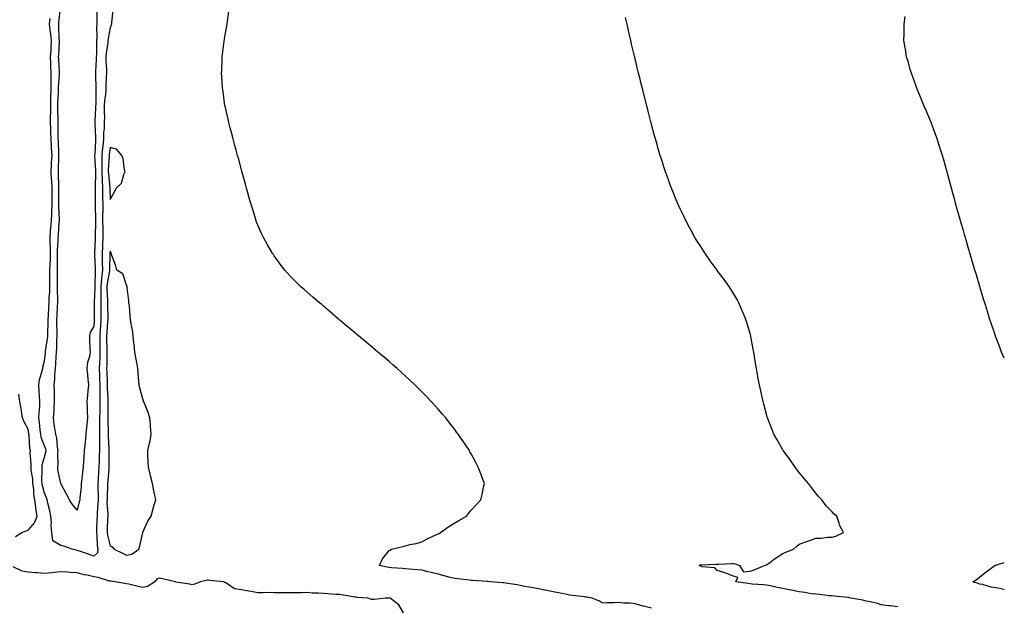
# Model space of a CAD drawing. Units: inches. Extents: x 891923 to 894563, y 7253018 to 7255658.
# Drawn here: x 893963 to 894563, y 7253857 to 7254215 of the extents above; entities that cross this region are included whole.
import ezdxf

# ---------------------------------------------------------------- set-up
doc = ezdxf.new("R2010")
doc.units = ezdxf.units.IN
doc.header["$MEASUREMENT"] = 0
doc.layers.add('Contour_89197253', color=7, linetype='Continuous', true_color=0xbe3610)

msp = doc.modelspace()

# ---------------------------------------------------------------- linework, layer by layer
at = {"layer": 'Contour_89197253'}
for points in [[(894019.62, 7254220.36, 3319), (894018.97, 7254212.84, 3319), (894018.93, 7254211.92, 3319), (894018.76, 7254211.21, 3319), (894018.05, 7254209.62, 3319), (894016.83, 7254203.14, 3319), (894016.74, 7254201.92, 3319), (894016.63, 7254200.5, 3319), (894015.7, 7254194.27, 3319), (894015.55, 7254191.92, 3319), (894015.54, 7254189.41, 3319), (894015.79, 7254184.19, 3319), (894015.78, 7254181.92, 3319), (894015.74, 7254179.61, 3319), (894015.46, 7254174.51, 3319), (894015.42, 7254171.92, 3319), (894015.22, 7254169.09, 3319), (894014.72, 7254165.25, 3319), (894014.52, 7254161.92, 3319), (894014.48, 7254158.35, 3319), (894014.55, 7254155.43, 3319), (894014.51, 7254151.92, 3319), (894014.37, 7254148.24, 3319), (894014.09, 7254145.88, 3319), (894013.97, 7254141.92, 3319), (894013.54, 7254137.41, 3319), (894013.43, 7254136.55, 3319), (894013.03, 7254131.92, 3319), (894013.02, 7254126.95, 3319), (894013.02, 7254126.89, 3319), (894013.02, 7254121.92, 3319), (894013.19, 7254117.07, 3319), (894013.23, 7254116.74, 3319), (894013.42, 7254111.92, 3319), (894013.49, 7254107.36, 3319), (894013.52, 7254106.45, 3319), (894013.58, 7254101.92, 3319), (894013.54, 7254097.41, 3319), (894013.5, 7254096.46, 3319), (894013.46, 7254091.92, 3319), (894013.55, 7254087.43, 3319), (894013.61, 7254086.35, 3319), (894013.71, 7254081.92, 3319), (894013.49, 7254077.36, 3319), (894013.46, 7254076.51, 3319), (894013.23, 7254071.92, 3319), (894013.3, 7254067.16, 3319), (894013.28, 7254066.69, 3319), (894013.34, 7254061.92, 3319), (894012.82, 7254057.15, 3319), (894012.81, 7254056.69, 3319), (894012.38, 7254051.92, 3319), (894012.41, 7254047.55, 3319), (894012.37, 7254046.24, 3319), (894012.41, 7254041.92, 3319), (894012.44, 7254037.53, 3319), (894012.43, 7254036.3, 3319), (894012.47, 7254031.92, 3319), (894012.19, 7254027.79, 3319), (894012.04, 7254025.91, 3319), (894011.76, 7254021.92, 3319), (894011.81, 7254018.16, 3319), (894011.83, 7254015.7, 3319), (894011.87, 7254011.92, 3319), (894011.76, 7254008.21, 3319), (894011.59, 7254005.46, 3319), (894011.47, 7254001.92, 3319), (894011.6, 7253998.37, 3319), (894011.69, 7253995.56, 3319), (894011.83, 7253991.92, 3319), (894011.86, 7253988.11, 3319), (894011.77, 7253985.64, 3319), (894011.8, 7253981.92, 3319), (894011.75, 7253978.22, 3319), (894011.7, 7253975.57, 3319), (894011.65, 7253971.92, 3319), (894011.67, 7253968.3, 3319), (894011.59, 7253965.46, 3319), (894011.62, 7253961.92, 3319), (894011.63, 7253958.34, 3319), (894011.51, 7253955.38, 3319), (894011.52, 7253951.92, 3319), (894011.44, 7253948.52, 3319), (894011.31, 7253945.17, 3319), (894011.23, 7253941.92, 3319), (894011.01, 7253938.96, 3319), (894010.69, 7253934.57, 3319), (894010.5, 7253931.92, 3319), (894010.49, 7253929.48, 3319), (894010.71, 7253924.58, 3319), (894010.7, 7253921.92, 3319), (894010.66, 7253919.31, 3319), (894010.13, 7253913.99, 3319), (894010.09, 7253911.92, 3319), (894010.02, 7253909.96, 3319), (894009.84, 7253903.71, 3319), (894009.77, 7253901.92, 3319), (894010.03, 7253899.94, 3319), (894010.24, 7253894.11, 3319), (894010.6, 7253891.92, 3319), (894010.41, 7253889.56, 3319), (894008.05, 7253887.6, 3319), (894004.83, 7253888.7, 3319), (893999.42, 7253890.54, 3319), (893998.05, 7253891.01, 3319), (893997.3, 7253891.17, 3319), (893994.98, 7253891.92, 3319), (893989.76, 7253893.64, 3319), (893988.05, 7253894.13, 3319), (893983.14, 7253897.01, 3319), (893982.62, 7253901.92, 3319), (893982.21, 7253906.09, 3319), (893982.32, 7253907.65, 3319), (893982.01, 7253911.92, 3319), (893981.42, 7253915.29, 3319), (893980.05, 7253919.92, 3319), (893979.62, 7253921.92, 3319), (893979.31, 7253923.18, 3319), (893978.05, 7253925.87, 3319), (893976.77, 7253930.64, 3319), (893976.61, 7253931.92, 3319), (893976.52, 7253933.45, 3319), (893976.75, 7253940.62, 3319), (893976.66, 7253941.92, 3319), (893976.75, 7253943.22, 3319), (893978.05, 7253947.95, 3319), (893978.94, 7253951.02, 3319), (893979.04, 7253951.92, 3319), (893978.88, 7253952.75, 3319), (893978.05, 7253954.88, 3319), (893976.11, 7253959.98, 3319), (893975.74, 7253961.92, 3319), (893975.41, 7253964.56, 3319), (893975.09, 7253968.96, 3319), (893974.67, 7253971.92, 3319), (893974.75, 7253975.22, 3319), (893975.16, 7253979.03, 3319), (893975.23, 7253981.92, 3319), (893975.04, 7253984.93, 3319), (893974.77, 7253988.64, 3319), (893974.56, 7253991.92, 3319), (893974.93, 7253995.04, 3319), (893976.75, 7254000.62, 3319), (893976.98, 7254001.92, 3319), (893977.11, 7254002.86, 3319), (893978.05, 7254006.67, 3319), (893978.6, 7254011.37, 3319), (893978.64, 7254011.92, 3319), (893978.7, 7254012.56, 3319), (893979.92, 7254020.05, 3319), (893980.06, 7254021.92, 3319), (893980.08, 7254023.95, 3319), (893980.31, 7254029.66, 3319), (893980.32, 7254031.92, 3319), (893980.44, 7254034.31, 3319), (893980.72, 7254039.24, 3319), (893980.86, 7254041.92, 3319), (893980.93, 7254044.8, 3319), (893981.24, 7254048.73, 3319), (893981.31, 7254051.92, 3319), (893981.33, 7254055.19, 3319), (893981.37, 7254058.6, 3319), (893981.38, 7254061.92, 3319), (893981.47, 7254065.34, 3319), (893981.65, 7254068.32, 3319), (893981.74, 7254071.92, 3319), (893981.7, 7254075.57, 3319), (893981.47, 7254078.5, 3319), (893981.43, 7254081.92, 3319), (893981.76, 7254085.63, 3319), (893982, 7254087.97, 3319), (893982.33, 7254091.92, 3319), (893982.49, 7254096.36, 3319), (893982.6, 7254097.37, 3319), (893982.74, 7254101.92, 3319), (893982.77, 7254106.64, 3319), (893982.77, 7254107.2, 3319), (893982.8, 7254111.92, 3319), (893982.52, 7254116.38, 3319), (893982.36, 7254117.6, 3319), (893982.06, 7254121.92, 3319), (893982.31, 7254126.18, 3319), (893982.44, 7254127.54, 3319), (893982.67, 7254131.92, 3319), (893982.43, 7254136.3, 3319), (893982.33, 7254137.63, 3319), (893982.09, 7254141.92, 3319), (893982.01, 7254145.88, 3319), (893981.92, 7254148.05, 3319), (893981.83, 7254151.92, 3319), (893981.83, 7254155.7, 3319), (893981.9, 7254158.07, 3319), (893981.9, 7254161.92, 3319), (893981.99, 7254165.87, 3319), (893981.97, 7254168, 3319), (893982.07, 7254171.92, 3319), (893982.15, 7254176.01, 3319), (893982.09, 7254177.88, 3319), (893982.17, 7254181.92, 3319), (893982.01, 7254185.88, 3319), (893981.97, 7254188, 3319), (893981.82, 7254191.92, 3319), (893982.04, 7254195.91, 3319), (893982.17, 7254197.81, 3319), (893982.4, 7254201.92, 3319), (893981.99, 7254205.87, 3319), (893981.48, 7254208.49, 3319), (893981.06, 7254211.92, 3319), (893981.51, 7254215.39, 3319)], [(894010.06, 7254219.92, 3318), (894010, 7254213.87, 3318), (894009.94, 7254211.92, 3318), (894009.79, 7254210.18, 3318), (894009.99, 7254203.85, 3318), (894009.85, 7254201.92, 3318), (894009.72, 7254200.25, 3318), (894009.76, 7254193.63, 3318), (894009.65, 7254191.92, 3318), (894009.64, 7254190.33, 3318), (894009.25, 7254183.12, 3318), (894009.25, 7254181.92, 3318), (894009.23, 7254180.75, 3318), (894009.4, 7254173.28, 3318), (894009.38, 7254171.92, 3318), (894009.3, 7254170.67, 3318), (894009.3, 7254163.17, 3318), (894009.22, 7254161.92, 3318), (894009.21, 7254160.76, 3318), (894008.82, 7254152.69, 3318), (894008.81, 7254151.92, 3318), (894008.78, 7254151.19, 3318), (894009.19, 7254143.06, 3318), (894009.16, 7254141.92, 3318), (894009.06, 7254140.9, 3318), (894008.69, 7254132.55, 3318), (894008.63, 7254131.92, 3318), (894008.63, 7254131.33, 3318), (894009.08, 7254122.95, 3318), (894009.08, 7254121.92, 3318), (894009.11, 7254120.86, 3318), (894008.98, 7254112.85, 3318), (894009.02, 7254111.92, 3318), (894009.03, 7254110.94, 3318), (894009, 7254102.88, 3318), (894009.02, 7254101.92, 3318), (894009.01, 7254100.96, 3318), (894009.14, 7254093, 3318), (894009.13, 7254091.92, 3318), (894009.15, 7254090.82, 3318), (894009.03, 7254082.91, 3318), (894009.05, 7254081.92, 3318), (894009.01, 7254080.96, 3318), (894008.5, 7254072.37, 3318), (894008.47, 7254071.92, 3318), (894008.48, 7254071.49, 3318), (894008.99, 7254062.86, 3318), (894009, 7254061.92, 3318), (894008.91, 7254061.06, 3318), (894008.8, 7254052.67, 3318), (894008.73, 7254051.92, 3318), (894008.74, 7254051.24, 3318), (894008.41, 7254042.28, 3318), (894008.42, 7254041.92, 3318), (894008.42, 7254041.55, 3318), (894008.36, 7254032.22, 3318), (894008.36, 7254031.92, 3318), (894008.34, 7254031.63, 3318), (894008.05, 7254027.74, 3318), (894005.98, 7254023.99, 3318), (894005.51, 7254021.92, 3318), (894005.55, 7254019.41, 3318), (894005.8, 7254014.18, 3318), (894005.83, 7254011.92, 3318), (894005.42, 7254009.29, 3318), (894004.3, 7254005.67, 3318), (894003.9, 7254001.92, 3318), (894004.22, 7253998.09, 3318), (894004.57, 7253995.4, 3318), (894004.89, 7253991.92, 3318), (894004.58, 7253988.45, 3318), (894004.19, 7253985.78, 3318), (894003.89, 7253981.92, 3318), (894004.11, 7253977.98, 3318), (894004, 7253975.96, 3318), (894004.19, 7253971.92, 3318), (894003.81, 7253967.68, 3318), (894003.7, 7253966.27, 3318), (894003.29, 7253961.92, 3318), (894002.82, 7253957.15, 3318), (894002.77, 7253956.64, 3318), (894002.31, 7253951.92, 3318), (894002.01, 7253947.96, 3318), (894001.89, 7253945.77, 3318), (894001.61, 7253941.92, 3318), (894001.2, 7253938.77, 3318), (894000.8, 7253934.67, 3318), (894000.46, 7253931.92, 3318), (894000.43, 7253929.54, 3318), (893999.55, 7253923.42, 3318), (893999.52, 7253921.92, 3318), (893999.22, 7253920.75, 3318), (893998.05, 7253915.54, 3318), (893995.16, 7253919.03, 3318), (893993.25, 7253921.92, 3318), (893991.44, 7253925.31, 3318), (893988.05, 7253931.77, 3318), (893988.04, 7253931.91, 3318), (893988.03, 7253931.94, 3318), (893986.26, 7253940.12, 3318), (893986.13, 7253941.92, 3318), (893986.38, 7253943.59, 3318), (893986.12, 7253949.99, 3318), (893986.32, 7253951.92, 3318), (893985.91, 7253954.06, 3318), (893985.56, 7253959.44, 3318), (893984.89, 7253961.92, 3318), (893984.43, 7253965.54, 3318), (893984.06, 7253967.93, 3318), (893983.57, 7253971.92, 3318), (893983.89, 7253976.08, 3318), (893983.94, 7253977.81, 3318), (893984.23, 7253981.92, 3318), (893984.1, 7253985.88, 3318), (893984.11, 7253987.97, 3318), (893983.97, 7253991.92, 3318), (893984.43, 7253995.54, 3318), (893984.36, 7253998.24, 3318), (893984.72, 7254001.92, 3318), (893984.97, 7254005, 3318), (893985.15, 7254009.02, 3318), (893985.37, 7254011.92, 3318), (893985.59, 7254014.38, 3318), (893985.57, 7254019.44, 3318), (893985.75, 7254021.92, 3318), (893985.77, 7254024.21, 3318), (893985.63, 7254029.5, 3318), (893985.64, 7254031.92, 3318), (893985.76, 7254034.21, 3318), (893986.01, 7254039.89, 3318), (893986.12, 7254041.92, 3318), (893986.17, 7254043.8, 3318), (893985.98, 7254049.85, 3318), (893986.03, 7254051.92, 3318), (893986.04, 7254053.93, 3318), (893986.01, 7254059.88, 3318), (893986.02, 7254061.92, 3318), (893986.07, 7254063.89, 3318), (893986.01, 7254069.88, 3318), (893986.06, 7254071.92, 3318), (893986.04, 7254073.93, 3318), (893986.39, 7254080.26, 3318), (893986.37, 7254081.92, 3318), (893986.51, 7254083.46, 3318), (893987.04, 7254090.9, 3318), (893987.12, 7254091.92, 3318), (893987.16, 7254092.82, 3318), (893986.77, 7254100.64, 3318), (893986.81, 7254101.92, 3318), (893986.81, 7254103.16, 3318), (893986.84, 7254110.71, 3318), (893986.84, 7254111.92, 3318), (893986.76, 7254113.21, 3318), (893986.69, 7254120.56, 3318), (893986.6, 7254121.92, 3318), (893986.68, 7254123.3, 3318), (893986.79, 7254130.66, 3318), (893986.86, 7254131.92, 3318), (893986.79, 7254133.18, 3318), (893986.54, 7254140.41, 3318), (893986.45, 7254141.92, 3318), (893986.42, 7254143.55, 3318), (893986.4, 7254150.28, 3318), (893986.37, 7254151.92, 3318), (893986.37, 7254153.6, 3318), (893986.15, 7254160.03, 3318), (893986.15, 7254161.92, 3318), (893986.2, 7254163.78, 3318), (893986.6, 7254170.47, 3318), (893986.64, 7254171.92, 3318), (893986.67, 7254173.31, 3318), (893987.18, 7254181.05, 3318), (893987.2, 7254181.92, 3318), (893987.16, 7254182.81, 3318), (893986.74, 7254190.61, 3318), (893986.69, 7254191.92, 3318), (893986.76, 7254193.21, 3318), (893987.14, 7254201.01, 3318), (893987.19, 7254201.92, 3318), (893987.1, 7254202.88, 3318), (893986.88, 7254210.75, 3318), (893986.74, 7254211.92, 3318), (893986.89, 7254213.08, 3318), (893987.75, 7254221.62, 3318)], [(894348.05, 7253855.91, 3319), (894343.15, 7253857.02, 3319), (894342.83, 7253857.13, 3319), (894338.05, 7253858.49, 3319), (894334.94, 7253858.81, 3319), (894330.96, 7253859.01, 3319), (894328.05, 7253859.28, 3319), (894325.16, 7253859.03, 3319), (894320.8, 7253859.17, 3319), (894318.05, 7253858.87, 3319), (894316.3, 7253860.16, 3319), (894311.78, 7253861.92, 3319), (894308.63, 7253862.51, 3319), (894308.05, 7253862.57, 3319), (894307.3, 7253862.67, 3319), (894299.77, 7253863.64, 3319), (894298.05, 7253863.86, 3319), (894295.61, 7253864.36, 3319), (894291.31, 7253865.18, 3319), (894288.05, 7253865.86, 3319), (894283.1, 7253866.87, 3319), (894283.02, 7253866.89, 3319), (894278.05, 7253867.93, 3319), (894274.61, 7253868.48, 3319), (894270.83, 7253869.14, 3319), (894268.05, 7253869.6, 3319), (894266.2, 7253870.06, 3319), (894258.95, 7253871.02, 3319), (894258.05, 7253871.21, 3319), (894257.4, 7253871.27, 3319), (894249.72, 7253871.92, 3319), (894248.26, 7253872.13, 3319), (894248.05, 7253872.16, 3319), (894247.8, 7253872.17, 3319), (894238.91, 7253872.78, 3319), (894238.05, 7253872.82, 3319), (894237.04, 7253872.93, 3319), (894229.87, 7253873.74, 3319), (894228.05, 7253873.93, 3319), (894225.33, 7253874.63, 3319), (894221.71, 7253875.58, 3319), (894218.05, 7253876.53, 3319), (894213.67, 7253877.54, 3319), (894211.95, 7253878.02, 3319), (894208.05, 7253878.99, 3319), (894205.37, 7253879.24, 3319), (894200.38, 7253879.59, 3319), (894198.05, 7253879.8, 3319), (894196.15, 7253880.02, 3319), (894189.53, 7253880.44, 3319), (894188.05, 7253880.59, 3319), (894186.93, 7253880.8, 3319), (894182.21, 7253881.92, 3319), (894184.1, 7253885.87, 3319), (894188.05, 7253891.02, 3319), (894188.65, 7253891.32, 3319), (894189.63, 7253891.92, 3319), (894196.49, 7253893.48, 3319), (894198.05, 7253893.96, 3319), (894200.72, 7253894.59, 3319), (894204.66, 7253895.31, 3319), (894208.05, 7253896.21, 3319), (894211.75, 7253898.23, 3319), (894216.62, 7253900.48, 3319), (894218.05, 7253901.19, 3319), (894218.5, 7253901.47, 3319), (894219.49, 7253901.92, 3319), (894224.41, 7253905.55, 3319), (894228.05, 7253907.81, 3319), (894230.63, 7253909.34, 3319), (894235.28, 7253911.92, 3319), (894236.45, 7253913.52, 3319), (894238.05, 7253915.54, 3319), (894241.08, 7253918.89, 3319), (894243.94, 7253921.92, 3319), (894244.72, 7253925.25, 3319), (894245.65, 7253929.53, 3319), (894246.19, 7253931.92, 3319), (894245.03, 7253934.94, 3319), (894243.93, 7253937.8, 3319), (894242.4, 7253941.92, 3319), (894240.87, 7253944.74, 3319), (894238.05, 7253949.98, 3319), (894237.38, 7253951.25, 3319), (894237.03, 7253951.92, 3319), (894234.82, 7253955.14, 3319), (894233.38, 7253957.25, 3319), (894230.17, 7253961.92, 3319), (894229.25, 7253963.12, 3319), (894228.05, 7253964.68, 3319), (894224.92, 7253968.8, 3319), (894222.58, 7253971.92, 3319), (894220.48, 7253974.35, 3319), (894218.05, 7253977.12, 3319), (894215.8, 7253979.67, 3319), (894213.77, 7253981.92, 3319), (894210.95, 7253984.82, 3319), (894208.05, 7253987.75, 3319), (894205.97, 7253989.84, 3319), (894203.82, 7253991.92, 3319), (894200.86, 7253994.73, 3319), (894198.05, 7253997.34, 3319), (894195.67, 7253999.54, 3319), (894192.99, 7254001.92, 3319), (894190.38, 7254004.25, 3319), (894188.05, 7254006.29, 3319), (894185, 7254008.86, 3319), (894181.31, 7254011.92, 3319), (894179.58, 7254013.45, 3319), (894178.05, 7254014.78, 3319), (894174.16, 7254018.03, 3319), (894169.41, 7254021.92, 3319), (894168.67, 7254022.55, 3319), (894168.05, 7254023.07, 3319), (894163.22, 7254027.1, 3319), (894161.28, 7254028.69, 3319), (894158.05, 7254031.35, 3319), (894157.74, 7254031.62, 3319), (894157.37, 7254031.92, 3319), (894152.44, 7254036.3, 3319), (894148.05, 7254040.04, 3319), (894147.02, 7254040.89, 3319), (894145.73, 7254041.92, 3319), (894141.63, 7254045.5, 3319), (894136.26, 7254050.13, 3319), (894134.18, 7254051.92, 3319), (894131.08, 7254054.95, 3319), (894128.05, 7254057.97, 3319), (894126.16, 7254060.04, 3319), (894124.52, 7254061.92, 3319), (894121.74, 7254065.61, 3319), (894118.05, 7254070.72, 3319), (894117.55, 7254071.41, 3319), (894117.2, 7254071.92, 3319), (894116.02, 7254073.95, 3319), (894113.83, 7254077.7, 3319), (894111.44, 7254081.92, 3319), (894110.38, 7254084.24, 3319), (894108.05, 7254089.45, 3319), (894107.35, 7254091.22, 3319), (894107.08, 7254091.92, 3319), (894106.64, 7254093.33, 3319), (894104.94, 7254098.8, 3319), (894103.95, 7254101.92, 3319), (894102.67, 7254106.54, 3319), (894102.33, 7254107.63, 3319), (894101.1, 7254111.92, 3319), (894100.51, 7254114.38, 3319), (894098.49, 7254121.48, 3319), (894098.37, 7254121.92, 3319), (894098.31, 7254122.18, 3319), (894098.05, 7254123.03, 3319), (894096.26, 7254130.13, 3319), (894095.75, 7254131.92, 3319), (894094.89, 7254135.07, 3319), (894094.13, 7254137.99, 3319), (894093.07, 7254141.92, 3319), (894092.04, 7254145.91, 3319), (894091.29, 7254148.68, 3319), (894090.46, 7254151.92, 3319), (894090.02, 7254153.88, 3319), (894088.12, 7254161.85, 3319), (894088.1, 7254161.92, 3319), (894088.05, 7254162.19, 3319), (894086.89, 7254170.76, 3319), (894086.73, 7254171.92, 3319), (894086.61, 7254173.36, 3319), (894086.18, 7254180.05, 3319), (894086.03, 7254181.92, 3319), (894086.09, 7254183.87, 3319), (894086.32, 7254190.18, 3319), (894086.38, 7254191.92, 3319), (894086.6, 7254193.38, 3319), (894087.58, 7254201.44, 3319), (894087.64, 7254201.92, 3319), (894087.71, 7254202.26, 3319), (894088.05, 7254204.31, 3319), (894089.22, 7254210.75, 3319), (894089.37, 7254211.92, 3319), (894089.55, 7254213.41, 3319), (894090.44, 7254219.53, 3319)], [(894498.05, 7253856.72, 3318), (894493.34, 7253857.21, 3318), (894492.6, 7253857.37, 3318), (894488.05, 7253857.94, 3318), (894485.02, 7253858.88, 3318), (894480.11, 7253859.86, 3318), (894478.05, 7253860.4, 3318), (894476.8, 7253860.67, 3318), (894469.54, 7253861.92, 3318), (894468.36, 7253862.23, 3318), (894468.05, 7253862.28, 3318), (894467.66, 7253862.31, 3318), (894459.4, 7253863.27, 3318), (894458.05, 7253863.36, 3318), (894456.5, 7253863.46, 3318), (894450.31, 7253864.18, 3318), (894448.05, 7253864.33, 3318), (894445.26, 7253864.7, 3318), (894441.48, 7253865.36, 3318), (894438.05, 7253865.79, 3318), (894433.19, 7253866.77, 3318), (894432.95, 7253866.82, 3318), (894428.05, 7253867.91, 3318), (894424.67, 7253868.54, 3318), (894420.54, 7253869.44, 3318), (894418.05, 7253869.92, 3318), (894416.29, 7253870.16, 3318), (894409.42, 7253870.54, 3318), (894408.05, 7253870.71, 3318), (894406.98, 7253870.86, 3318), (894399.44, 7253871.92, 3318), (894400.65, 7253874.53, 3318), (894398.05, 7253875.47, 3318), (894393.32, 7253877.19, 3318), (894392.62, 7253877.36, 3318), (894388.05, 7253878.74, 3318), (894386.59, 7253880.46, 3318), (894378.94, 7253881.03, 3318), (894378.05, 7253881.37, 3318), (894377.7, 7253881.57, 3318), (894376.94, 7253881.92, 3318), (894377.73, 7253882.24, 3318), (894378.05, 7253882.35, 3318), (894378.49, 7253882.36, 3318), (894387.27, 7253882.7, 3318), (894388.05, 7253882.73, 3318), (894388.83, 7253882.7, 3318), (894396.89, 7253883.08, 3318), (894398.05, 7253883.05, 3318), (894399, 7253882.87, 3318), (894401.61, 7253881.92, 3318), (894404.14, 7253878.01, 3318), (894408.05, 7253878.44, 3318), (894410.64, 7253879.32, 3318), (894416.91, 7253881.92, 3318), (894417.78, 7253882.19, 3318), (894418.05, 7253882.27, 3318), (894419.32, 7253883.19, 3318), (894423.59, 7253886.37, 3318), (894428.05, 7253889.09, 3318), (894429.9, 7253890.07, 3318), (894434.57, 7253891.92, 3318), (894436.42, 7253893.55, 3318), (894438.05, 7253894.81, 3318), (894442.65, 7253896.52, 3318), (894443.24, 7253896.73, 3318), (894448.05, 7253898.61, 3318), (894451.39, 7253898.57, 3318), (894455.37, 7253899.23, 3318), (894458.05, 7253899.17, 3318), (894460.29, 7253899.68, 3318), (894464.94, 7253901.92, 3318), (894462.52, 7253906.39, 3318), (894462.37, 7253907.6, 3318), (894461.02, 7253911.92, 3318), (894459.37, 7253913.24, 3318), (894458.05, 7253914.62, 3318), (894454.34, 7253918.22, 3318), (894451.81, 7253921.92, 3318), (894449.94, 7253923.81, 3318), (894448.05, 7253926.05, 3318), (894445.49, 7253929.36, 3318), (894443.76, 7253931.92, 3318), (894441.1, 7253934.97, 3318), (894438.05, 7253938.61, 3318), (894436.62, 7253940.49, 3318), (894435.55, 7253941.92, 3318), (894432.4, 7253946.27, 3318), (894428.99, 7253950.98, 3318), (894428.31, 7253951.92, 3318), (894428.21, 7253952.08, 3318), (894428.05, 7253952.33, 3318), (894424.54, 7253958.41, 3318), (894422.63, 7253961.92, 3318), (894421.27, 7253965.13, 3318), (894419.03, 7253970.94, 3318), (894418.63, 7253971.92, 3318), (894418.49, 7253972.36, 3318), (894418.05, 7253974.03, 3318), (894416.42, 7253980.29, 3318), (894416.04, 7253981.92, 3318), (894415.46, 7253984.51, 3318), (894414.54, 7253988.41, 3318), (894413.75, 7253991.92, 3318), (894412.88, 7253996.75, 3318), (894412.81, 7253997.16, 3318), (894411.95, 7254001.92, 3318), (894411.41, 7254005.28, 3318), (894410.73, 7254009.23, 3318), (894410.31, 7254011.92, 3318), (894409.97, 7254013.83, 3318), (894408.52, 7254021.45, 3318), (894408.43, 7254021.92, 3318), (894408.35, 7254022.22, 3318), (894408.05, 7254023.33, 3318), (894406.12, 7254030, 3318), (894405.51, 7254031.92, 3318), (894403.64, 7254036.32, 3318), (894403.3, 7254037.16, 3318), (894401.2, 7254041.92, 3318), (894400.11, 7254043.98, 3318), (894398.05, 7254047.59, 3318), (894396.4, 7254050.27, 3318), (894395.33, 7254051.92, 3318), (894392.27, 7254056.14, 3318), (894388.05, 7254061.8, 3318), (894388, 7254061.86, 3318), (894387.95, 7254061.92, 3318), (894383.83, 7254067.7, 3318), (894380.81, 7254071.92, 3318), (894379.74, 7254073.61, 3318), (894378.05, 7254076.25, 3318), (894375.81, 7254079.68, 3318), (894374.41, 7254081.92, 3318), (894372.15, 7254086.02, 3318), (894370.15, 7254089.82, 3318), (894369.04, 7254091.92, 3318), (894368.71, 7254092.58, 3318), (894368.05, 7254093.96, 3318), (894365.44, 7254099.31, 3318), (894364.22, 7254101.92, 3318), (894362.39, 7254106.27, 3318), (894361.51, 7254108.46, 3318), (894360.11, 7254111.92, 3318), (894359.54, 7254113.41, 3318), (894358.05, 7254117.55, 3318), (894356.88, 7254120.75, 3318), (894356.47, 7254121.92, 3318), (894355.75, 7254124.22, 3318), (894354.43, 7254128.3, 3318), (894353.29, 7254131.92, 3318), (894352.1, 7254135.96, 3318), (894351.36, 7254138.61, 3318), (894350.42, 7254141.92, 3318), (894349.91, 7254143.78, 3318), (894348.05, 7254150.65, 3318), (894347.77, 7254151.65, 3318), (894347.7, 7254151.92, 3318), (894347.58, 7254152.39, 3318), (894345.71, 7254159.58, 3318), (894345.12, 7254161.92, 3318), (894342.62, 7254171.92, 3318), (894341.68, 7254175.55, 3318), (894340.8, 7254179.17, 3318), (894340.13, 7254181.92, 3318), (894339.72, 7254183.59, 3318), (894338.05, 7254190.67, 3318), (894337.81, 7254191.68, 3318), (894337.75, 7254191.92, 3318), (894337.66, 7254192.31, 3318), (894335.86, 7254199.73, 3318), (894335.35, 7254201.92, 3318), (894334.57, 7254205.4, 3318), (894334.01, 7254207.88, 3318), (894333.09, 7254211.92, 3318), (894332.16, 7254216.03, 3318)], [(894563, 7254008.22, 3317), (894561.36, 7254011.92, 3317), (894560.44, 7254014.31, 3317), (894558.05, 7254020.72, 3317), (894557.72, 7254021.59, 3317), (894557.6, 7254021.92, 3317), (894557.38, 7254022.59, 3317), (894555.19, 7254029.06, 3317), (894554.23, 7254031.92, 3317), (894552.77, 7254036.64, 3317), (894552.51, 7254037.46, 3317), (894551.11, 7254041.92, 3317), (894550.41, 7254044.27, 3317), (894548.1, 7254051.87, 3317), (894548.09, 7254051.92, 3317), (894548.08, 7254051.95, 3317), (894548.05, 7254052.04, 3317), (894545.75, 7254059.62, 3317), (894545.05, 7254061.92, 3317), (894543.83, 7254066.14, 3317), (894543.48, 7254067.35, 3317), (894542.17, 7254071.92, 3317), (894541.23, 7254075.1, 3317), (894539.79, 7254080.18, 3317), (894539.29, 7254081.92, 3317), (894539.02, 7254082.89, 3317), (894538.05, 7254086.17, 3317), (894536.73, 7254090.6, 3317), (894536.35, 7254091.92, 3317), (894535.65, 7254094.31, 3317), (894534.5, 7254098.37, 3317), (894533.51, 7254101.92, 3317), (894532.35, 7254106.23, 3317), (894531.85, 7254108.12, 3317), (894530.83, 7254111.92, 3317), (894530.25, 7254114.12, 3317), (894528.25, 7254121.72, 3317), (894528.19, 7254121.92, 3317), (894528.16, 7254122.04, 3317), (894528.05, 7254122.46, 3317), (894525.92, 7254129.79, 3317), (894525.31, 7254131.92, 3317), (894523.97, 7254136, 3317), (894523.52, 7254137.39, 3317), (894522.06, 7254141.92, 3317), (894520.99, 7254144.86, 3317), (894518.66, 7254151.31, 3317), (894518.44, 7254151.92, 3317), (894518.33, 7254152.2, 3317), (894518.05, 7254152.88, 3317), (894515.35, 7254159.21, 3317), (894514.18, 7254161.92, 3317), (894512.41, 7254166.28, 3317), (894511.5, 7254168.47, 3317), (894510.1, 7254171.92, 3317), (894509.57, 7254173.44, 3317), (894508.05, 7254177.49, 3317), (894506.87, 7254180.74, 3317), (894506.4, 7254181.92, 3317), (894505.7, 7254184.27, 3317), (894504.56, 7254188.42, 3317), (894503.44, 7254191.92, 3317), (894502.73, 7254196.61, 3317), (894502.56, 7254197.42, 3317), (894501.74, 7254201.92, 3317), (894501.89, 7254205.76, 3317), (894501.89, 7254208.08, 3317), (894502.02, 7254211.92, 3317), (894502.61, 7254216.48, 3317)], [(893960.31, 7253899.65, 3320), (893964.22, 7253901.92, 3320), (893966.87, 7253903.1, 3320), (893968.05, 7253903.39, 3320), (893972.08, 7253907.89, 3320), (893973.52, 7253911.92, 3320), (893972.71, 7253916.59, 3320), (893972.71, 7253917.26, 3320), (893972.11, 7253921.92, 3320), (893971.54, 7253925.41, 3320), (893971.48, 7253928.49, 3320), (893971.05, 7253931.92, 3320), (893970.88, 7253934.75, 3320), (893970.04, 7253939.94, 3320), (893969.89, 7253941.92, 3320), (893970.04, 7253943.9, 3320), (893969.35, 7253950.62, 3320), (893969.49, 7253951.92, 3320), (893969.19, 7253953.06, 3320), (893968.72, 7253961.25, 3320), (893968.59, 7253961.92, 3320), (893968.53, 7253962.41, 3320), (893968.05, 7253964.93, 3320), (893965.59, 7253969.46, 3320), (893964.72, 7253971.92, 3320), (893964.03, 7253975.93, 3320), (893963.81, 7253977.67, 3320), (893963, 7253981.92, 3320), (893962.47, 7253986.34, 3320)], [(894563, 7253867.18, 3317), (894562.76, 7253867.21, 3317), (894558.05, 7253868.19, 3317), (894554.89, 7253868.76, 3317), (894549.74, 7253870.23, 3317), (894548.05, 7253870.59, 3317), (894547.04, 7253870.91, 3317), (894543.84, 7253871.92, 3317), (894546.44, 7253873.53, 3317), (894548.05, 7253875.04, 3317), (894551.99, 7253877.98, 3317), (894557.27, 7253881.92, 3317), (894557.82, 7253882.15, 3317), (894558.05, 7253882.24, 3317), (894558.5, 7253882.37, 3317), (894563, 7253883.61, 3317)], [(894196.93, 7253853.04, 3320), (894193.98, 7253857.85, 3320), (894188.8, 7253861.92, 3320), (894188.1, 7253861.98, 3320), (894187.99, 7253861.98, 3320), (894185.83, 7253861.92, 3320), (894178.92, 7253861.05, 3320), (894178.05, 7253861.21, 3320), (894177.36, 7253861.23, 3320), (894175.05, 7253861.92, 3320), (894168.57, 7253862.44, 3320), (894168.05, 7253862.49, 3320), (894167.39, 7253862.58, 3320), (894159.99, 7253863.85, 3320), (894158.05, 7253864.1, 3320), (894155.7, 7253864.26, 3320), (894150.69, 7253864.56, 3320), (894148.05, 7253864.75, 3320), (894145.01, 7253864.97, 3320), (894141.2, 7253865.06, 3320), (894138.05, 7253865.31, 3320), (894134.7, 7253865.28, 3320), (894131.38, 7253865.25, 3320), (894128.05, 7253865.21, 3320), (894124.67, 7253865.3, 3320), (894121.29, 7253865.16, 3320), (894118.05, 7253865.26, 3320), (894114.61, 7253865.37, 3320), (894111.3, 7253865.17, 3320), (894108.05, 7253865.29, 3320), (894103.96, 7253866.01, 3320), (894102.33, 7253866.2, 3320), (894098.05, 7253867.1, 3320), (894093.77, 7253867.64, 3320), (894088.67, 7253871.3, 3320), (894088.05, 7253871.55, 3320), (894087.83, 7253871.7, 3320), (894087.1, 7253871.92, 3320), (894078.87, 7253872.74, 3320), (894078.05, 7253872.89, 3320), (894077.11, 7253872.87, 3320), (894073.21, 7253871.92, 3320), (894069.53, 7253870.45, 3320), (894068.05, 7253870.12, 3320), (894066.61, 7253870.47, 3320), (894058.17, 7253871.8, 3320), (894058.05, 7253871.82, 3320), (894057.97, 7253871.84, 3320), (894057.71, 7253871.92, 3320), (894049.96, 7253873.83, 3320), (894048.05, 7253874.08, 3320), (894046.47, 7253873.5, 3320), (894045.22, 7253871.92, 3320), (894040.88, 7253869.09, 3320), (894038.05, 7253868.44, 3320), (894035.14, 7253869.02, 3320), (894029.51, 7253870.46, 3320), (894028.05, 7253870.78, 3320), (894027.05, 7253870.92, 3320), (894020.85, 7253871.92, 3320), (894018.43, 7253872.3, 3320), (894018.05, 7253872.24, 3320), (894017.64, 7253872.33, 3320), (894010.72, 7253874.6, 3320), (894008.05, 7253875.02, 3320), (894004.05, 7253875.92, 3320), (894002.33, 7253876.21, 3320), (893998.05, 7253877.34, 3320), (893993.76, 7253877.63, 3320), (893992.16, 7253877.81, 3320), (893988.05, 7253878.11, 3320), (893983.8, 7253877.67, 3320), (893982.53, 7253877.45, 3320), (893978.05, 7253877.06, 3320), (893973.55, 7253877.42, 3320), (893972.56, 7253877.42, 3320), (893968.05, 7253877.72, 3320), (893964.5, 7253878.37, 3320), (893959.01, 7253880.96, 3320)]]:
    msp.add_polyline3d(points, dxfattribs=at)
for points in [[(894018.05, 7254104.9, 3320), (894020.63, 7254109.34, 3320), (894021.7, 7254111.92, 3320), (894024.93, 7254115.04, 3320), (894026.38, 7254120.25, 3320), (894027.17, 7254121.92, 3320), (894026.84, 7254123.12, 3320), (894025.96, 7254129.83, 3320), (894025.11, 7254131.92, 3320), (894021.87, 7254135.74, 3320), (894018.05, 7254136.78, 3320), (894017.47, 7254132.51, 3320), (894017.42, 7254131.92, 3320), (894017.42, 7254131.29, 3320), (894016.96, 7254123.01, 3320), (894016.96, 7254121.92, 3320), (894017, 7254120.87, 3320), (894017.82, 7254112.15, 3320), (894017.83, 7254111.92, 3320), (894017.83, 7254111.71, 3320)], [(894028.05, 7253888.25, 3320), (894031.25, 7253888.72, 3320), (894035.53, 7253891.92, 3320), (894036.16, 7253893.81, 3320), (894037.95, 7253901.82, 3320), (894037.98, 7253901.92, 3320), (894038, 7253901.97, 3320), (894038.05, 7253902.21, 3320), (894041.12, 7253908.85, 3320), (894042.98, 7253911.92, 3320), (894044.19, 7253915.78, 3320), (894044.97, 7253918.84, 3320), (894045.85, 7253921.92, 3320), (894045.3, 7253924.66, 3320), (894044.49, 7253928.37, 3320), (894043.82, 7253931.92, 3320), (894042.74, 7253936.62, 3320), (894042.52, 7253937.45, 3320), (894041.45, 7253941.92, 3320), (894041.27, 7253945.14, 3320), (894041.13, 7253948.84, 3320), (894040.95, 7253951.92, 3320), (894041.79, 7253955.66, 3320), (894042.4, 7253957.57, 3320), (894043.14, 7253961.92, 3320), (894042.64, 7253966.51, 3320), (894042.63, 7253967.34, 3320), (894042.21, 7253971.92, 3320), (894041.21, 7253975.07, 3320), (894038.74, 7253981.23, 3320), (894038.49, 7253981.92, 3320), (894038.38, 7253982.25, 3320), (894038.05, 7253983.4, 3320), (894036.09, 7253989.96, 3320), (894035.76, 7253991.92, 3320), (894035.62, 7253994.34, 3320), (894035.15, 7253999.02, 3320), (894035.01, 7254001.92, 3320), (894034.33, 7254005.64, 3320), (894033.85, 7254007.72, 3320), (894033.16, 7254011.92, 3320), (894032.63, 7254016.5, 3320), (894032.53, 7254017.44, 3320), (894032.02, 7254021.92, 3320), (894031.67, 7254025.54, 3320), (894030.9, 7254029.08, 3320), (894030.56, 7254031.92, 3320), (894030.24, 7254034.11, 3320), (894029.8, 7254040.17, 3320), (894029.57, 7254041.92, 3320), (894029.41, 7254043.28, 3320), (894028.52, 7254051.45, 3320), (894028.46, 7254051.92, 3320), (894028.37, 7254052.24, 3320), (894028.05, 7254052.83, 3320), (894025.72, 7254059.59, 3320), (894022.25, 7254061.92, 3320), (894021.25, 7254065.12, 3320), (894019.17, 7254070.81, 3320), (894018.79, 7254071.92, 3320), (894018.61, 7254072.48, 3320), (894018.05, 7254073.58, 3320), (894017.99, 7254071.98, 3320), (894017.98, 7254071.92, 3320), (894017.99, 7254071.85, 3320), (894017.68, 7254062.29, 3320), (894017.68, 7254061.92, 3320), (894017.64, 7254061.51, 3320), (894016.19, 7254053.78, 3320), (894016.02, 7254051.92, 3320), (894016.04, 7254049.91, 3320), (894016.38, 7254043.59, 3320), (894016.39, 7254041.92, 3320), (894016.41, 7254040.28, 3320), (894016.57, 7254033.39, 3320), (894016.59, 7254031.92, 3320), (894016.48, 7254030.35, 3320), (894016.06, 7254023.91, 3320), (894015.91, 7254021.92, 3320), (894015.94, 7254019.81, 3320), (894016.03, 7254013.94, 3320), (894016.06, 7254011.92, 3320), (894015.99, 7254009.86, 3320), (894015.99, 7254003.98, 3320), (894015.93, 7254001.92, 3320), (894016, 7253999.87, 3320), (894016.28, 7253993.69, 3320), (894016.35, 7253991.92, 3320), (894016.36, 7253990.23, 3320), (894016.75, 7253983.22, 3320), (894016.77, 7253981.92, 3320), (894016.75, 7253980.62, 3320), (894016.65, 7253973.32, 3320), (894016.63, 7253971.92, 3320), (894016.64, 7253970.51, 3320), (894016.94, 7253963.02, 3320), (894016.95, 7253961.92, 3320), (894016.96, 7253960.83, 3320), (894017.36, 7253952.61, 3320), (894017.36, 7253951.92, 3320), (894017.34, 7253951.22, 3320), (894017.3, 7253942.67, 3320), (894017.28, 7253941.92, 3320), (894017.22, 7253941.09, 3320), (894016.64, 7253933.33, 3320), (894016.54, 7253931.92, 3320), (894016.53, 7253930.41, 3320), (894016.19, 7253923.78, 3320), (894016.19, 7253921.92, 3320), (894016.16, 7253920.04, 3320), (894016.64, 7253913.33, 3320), (894016.62, 7253911.92, 3320), (894016.56, 7253910.43, 3320), (894016.25, 7253903.73, 3320), (894016.18, 7253901.92, 3320), (894016.39, 7253900.27, 3320), (894018.05, 7253893.81, 3320), (894019.39, 7253893.26, 3320), (894020.55, 7253891.92, 3320), (894025.56, 7253889.43, 3320)]]:
    msp.add_polyline3d(points, close=True, dxfattribs=at)

doc.saveas('drawing.dxf')
